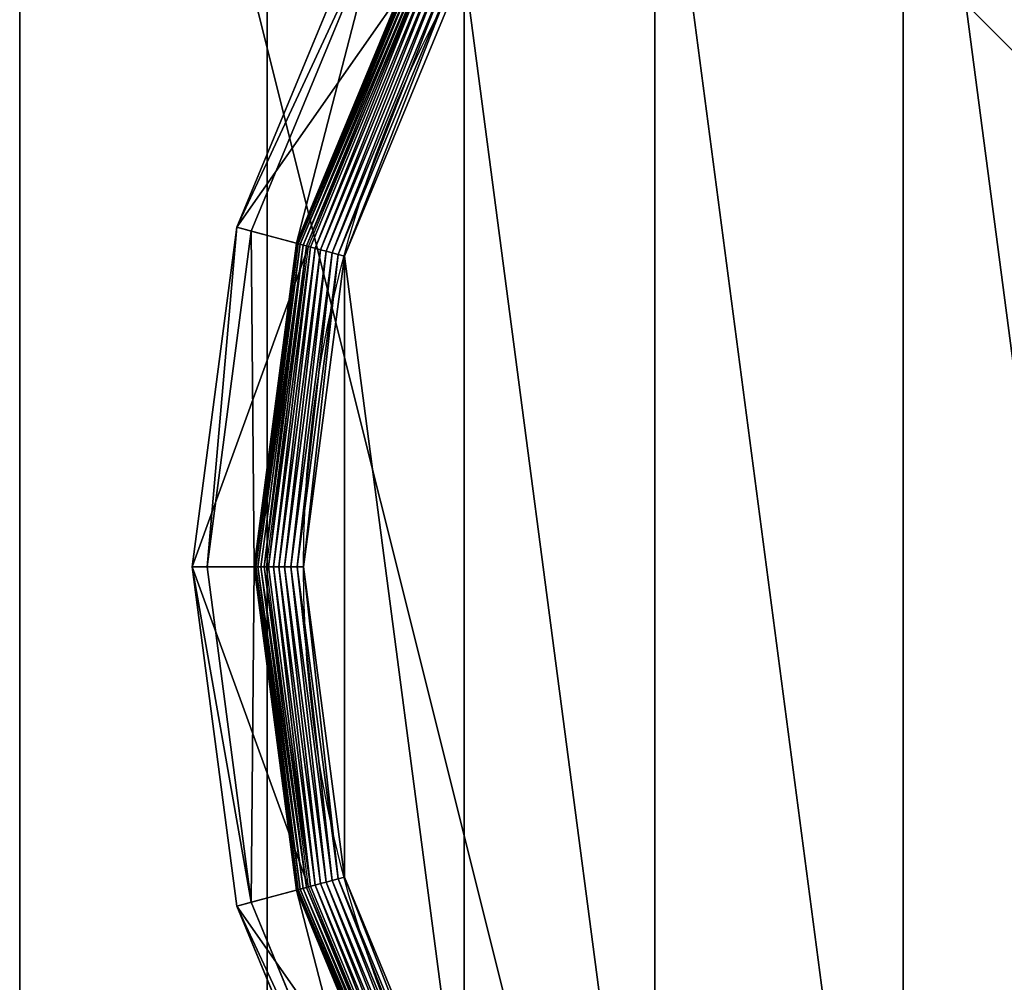
# Model space of a CAD drawing. Extents: x -105 to 495, y -5 to 2395.
# Drawn here: x -105 to -85, y 2356 to 2376 of the extents above; entities that cross this region are included whole.
import ezdxf

# ---------------------------------------------------------------- set-up
doc = ezdxf.new("R2010")
doc.units = 0
doc.layers.get('0').update_dxf_attribs({"linetype": 'CONTINUOUS'})

# ---------------------------------------------------------------- blocks, each defined once
blk = doc.blocks.new('CUBIT_DESK_LEG_1')
at = {"color": 7}
for p, q in [((50, 0, 26), (50, 50, 26)), ((50, 0, 1040), (50, 50, 1040)), ((50, 0, 29), (50, 50, 29))]:
    blk.add_line(p, q, dxfattribs=at)
mesh = blk.add_polyface(dxfattribs=at)
corners = [(50, 50, 26), (0, 0, 26), (0, 50, 26), (50, 0, 26)]
mesh.append_faces([[corners[k] for k in face] for face in [(0, 1, 2), (1, 0, 3)]], dxfattribs={"vtx0": -1, "color": 7})
mesh = blk.add_polyface(dxfattribs=at)
corners = [(50, 0, 1040), (0, 50, 1040), (0, 0, 1040), (50, 50, 1040)]
mesh.append_faces([[corners[k] for k in face] for face in [(0, 1, 2), (1, 0, 3)]], dxfattribs={"vtx0": -1, "color": 7})
mesh = blk.add_polyface(dxfattribs=at)
corners = [(50, 0, 29), (0, 50, 29), (0, 0, 29), (50, 50, 29)]
mesh.append_faces([[corners[k] for k in face] for face in [(0, 1, 2), (1, 0, 3)]], dxfattribs={"vtx0": -1, "color": 7})
mesh = blk.add_polyface(dxfattribs=at)
corners = [(50, 50, 26), (50, 0, 29), (50, 0, 26), (50, 50, 29)]
mesh.append_faces([[corners[k] for k in face] for face in [(0, 1, 2), (1, 0, 3)]], dxfattribs={"vtx0": -1, "color": 7})
mesh = blk.add_polyface(dxfattribs=at)
corners = [(50, 50, 29), (50, 0, 1040), (50, 0, 29), (50, 50, 1040)]
mesh.append_faces([[corners[k] for k in face] for face in [(0, 1, 2), (1, 0, 3)]], dxfattribs={"vtx0": -1, "color": 7})
blk = doc.blocks.new('GROUP_30')
for p, q in [((41.18, 349.97, 85.3), (18.6, 295.45, 85.3)), ((21.07, 294.79, 47.66), (43.4, 348.69, 47.66)), ((50.42, 344.64, 9.48), (28.9, 292.69, 9.48)), ((50.42, 344.64, 42.65), (28.9, 292.69, 42.65)), ((50.48, 344.6, 8.24), (28.97, 292.67, 8.24)), ((50.67, 344.49, 7.03), (29.18, 292.62, 7.03)), ((50.98, 344.31, 5.85), (29.53, 292.52, 5.85)), ((51.41, 344.07, 4.74), (30.01, 292.4, 4.74)), ((51.95, 343.76, 3.71), (30.61, 292.24, 3.71)), ((30.96, 292.14, 104.26), (52.27, 343.57, 104.26)), ((52.58, 343.39, 2.78), (31.32, 292.05, 2.78)), ((53.31, 342.97, 1.96), (32.13, 291.83, 1.96)), ((54.11, 342.51, 1.27), (33.02, 291.59, 1.27)), ((54.98, 342.01, 0.72), (33.99, 291.33, 0.72)), ((55.89, 341.48, 0.32), (35.01, 291.06, 0.32)), ((56.84, 340.93, 0.08), (36.07, 290.77, 0.08)), ((18.6, 295.45, 85.3), (10.9, 236.95, 85.3)), ((13.46, 236.95, 47.66), (21.07, 294.79, 47.66)), ((18.6, 295.45, 85.3), (21.07, 294.79, 47.66)), ((30.96, 292.14, 104.26), (18.6, 295.45, 85.3)), ((28.9, 292.69, 42.65), (21.07, 294.79, 47.66)), ((28.9, 292.69, 9.48), (21.56, 236.95, 9.48)), ((28.9, 292.69, 42.65), (21.56, 236.95, 42.65)), ((28.97, 292.67, 8.24), (21.64, 236.95, 8.24)), ((29.18, 292.62, 7.03), (21.85, 236.95, 7.03)), ((29.53, 292.52, 5.85), (22.21, 236.95, 5.85)), ((30.01, 292.4, 4.74), (22.71, 236.95, 4.74)), ((30.61, 292.24, 3.71), (23.33, 236.95, 3.71)), ((23.69, 236.95, 104.26), (30.96, 292.14, 104.26)), ((28.9, 292.69, 9.48), (28.97, 292.67, 8.24)), ((28.9, 292.69, 9.48), (28.9, 292.69, 42.65)), ((28.97, 292.67, 8.24), (29.18, 292.62, 7.03)), ((29.18, 292.62, 7.03), (29.53, 292.52, 5.85)), ((29.53, 292.52, 5.85), (30.01, 292.4, 4.74)), ((30.01, 292.4, 4.74), (30.61, 292.24, 3.71)), ((30.61, 292.24, 3.71), (31.32, 292.05, 2.78)), ((31.32, 292.05, 2.78), (24.06, 236.95, 2.78)), ((32.13, 291.83, 1.96), (24.9, 236.95, 1.96)), ((33.02, 291.59, 1.27), (25.83, 236.95, 1.27)), ((33.99, 291.33, 0.72), (26.83, 236.95, 0.72)), ((35.01, 291.06, 0.32), (27.89, 236.95, 0.32)), ((36.07, 290.77, 0.08), (28.98, 236.95, 0.08)), ((31.32, 292.05, 2.78), (32.13, 291.83, 1.96)), ((32.13, 291.83, 1.96), (33.02, 291.59, 1.27)), ((33.02, 291.59, 1.27), (33.99, 291.33, 0.72)), ((33.99, 291.33, 0.72), (35.01, 291.06, 0.32)), ((35.01, 291.06, 0.32), (36.07, 290.77, 0.08)), ((36.07, 290.77, 0.08), (37.14, 290.49)), ((10.9, 236.95, 85.3), (18.6, 178.44, 85.3)), ((10.9, 236.95, 85.3), (13.46, 236.95, 47.66)), ((23.69, 236.95, 104.26), (10.9, 236.95, 85.3)), ((21.07, 179.1, 47.66), (13.46, 236.95, 47.66)), ((21.56, 236.95, 42.65), (13.46, 236.95, 47.66)), ((21.56, 236.95, 9.48), (21.64, 236.95, 8.24)), ((21.56, 236.95, 9.48), (28.9, 181.2, 9.48)), ((21.56, 236.95, 9.48), (21.56, 236.95, 42.65)), ((21.56, 236.95, 42.65), (28.9, 181.2, 42.65)), ((21.64, 236.95, 8.24), (21.85, 236.95, 7.03)), ((21.64, 236.95, 8.24), (28.97, 181.22, 8.24)), ((21.85, 236.95, 7.03), (22.21, 236.95, 5.85)), ((21.85, 236.95, 7.03), (29.18, 181.28, 7.03)), ((22.21, 236.95, 5.85), (22.71, 236.95, 4.74)), ((22.21, 236.95, 5.85), (29.53, 181.37, 5.85)), ((22.71, 236.95, 4.74), (23.33, 236.95, 3.71)), ((22.71, 236.95, 4.74), (30.01, 181.5, 4.74)), ((23.33, 236.95, 3.71), (24.06, 236.95, 2.78)), ((23.33, 236.95, 3.71), (30.61, 181.66, 3.71)), ((30.96, 181.75, 104.26), (23.69, 236.95, 104.26)), ((24.06, 236.95, 2.78), (24.9, 236.95, 1.96)), ((24.06, 236.95, 2.78), (31.32, 181.85, 2.78)), ((24.9, 236.95, 1.96), (25.83, 236.95, 1.27)), ((24.9, 236.95, 1.96), (32.13, 182.07, 1.96)), ((25.83, 236.95, 1.27), (26.83, 236.95, 0.72)), ((25.83, 236.95, 1.27), (33.02, 182.31, 1.27)), ((26.83, 236.95, 0.72), (27.89, 236.95, 0.32)), ((26.83, 236.95, 0.72), (33.99, 182.56, 0.72)), ((27.89, 236.95, 0.32), (28.98, 236.95, 0.08)), ((27.89, 236.95, 0.32), (35.01, 182.84, 0.32)), ((28.98, 236.95, 0.08), (30.09, 236.95)), ((28.98, 236.95, 0.08), (36.07, 183.12, 0.08)), ((36.07, 183.12, 0.08), (37.14, 183.41)), ((30.96, 181.75, 104.26), (18.6, 178.44, 85.3)), ((30.61, 181.66, 3.71), (31.32, 181.85, 2.78)), ((52.27, 130.32, 104.26), (30.96, 181.75, 104.26)), ((31.32, 181.85, 2.78), (32.13, 182.07, 1.96)), ((31.32, 181.85, 2.78), (52.58, 130.5, 2.78)), ((32.13, 182.07, 1.96), (33.02, 182.31, 1.27)), ((32.13, 182.07, 1.96), (53.31, 130.92, 1.96)), ((33.02, 182.31, 1.27), (33.99, 182.56, 0.72)), ((33.02, 182.31, 1.27), (54.11, 131.39, 1.27)), ((33.99, 182.56, 0.72), (35.01, 182.84, 0.32)), ((33.99, 182.56, 0.72), (54.98, 131.89, 0.72)), ((35.01, 182.84, 0.32), (36.07, 183.12, 0.08)), ((35.01, 182.84, 0.32), (55.89, 132.42, 0.32)), ((36.07, 183.12, 0.08), (56.84, 132.96, 0.08)), ((28.9, 181.2, 42.65), (21.07, 179.1, 47.66)), ((28.9, 181.2, 9.48), (28.97, 181.22, 8.24)), ((28.9, 181.2, 9.48), (50.42, 129.25, 9.48)), ((28.9, 181.2, 9.48), (28.9, 181.2, 42.65)), ((28.9, 181.2, 42.65), (50.42, 129.25, 42.65)), ((28.97, 181.22, 8.24), (29.18, 181.28, 7.03)), ((28.97, 181.22, 8.24), (50.48, 129.29, 8.24)), ((29.18, 181.28, 7.03), (29.53, 181.37, 5.85)), ((29.18, 181.28, 7.03), (50.67, 129.4, 7.03)), ((29.53, 181.37, 5.85), (30.01, 181.5, 4.74)), ((29.53, 181.37, 5.85), (50.98, 129.58, 5.85)), ((30.01, 181.5, 4.74), (30.61, 181.66, 3.71)), ((30.01, 181.5, 4.74), (51.41, 129.83, 4.74)), ((30.61, 181.66, 3.71), (51.95, 130.14, 3.71)), ((18.6, 178.44, 85.3), (21.07, 179.1, 47.66)), ((18.6, 178.44, 85.3), (41.18, 123.92, 85.3)), ((43.4, 125.2, 47.66), (21.07, 179.1, 47.66))]:
    blk.add_line(p, q)
blk.add_circle((236.95, 236.95), 206.86)
mesh = blk.add_polyface()
corners = [(37.14, 290.49), (37.14, 183.41), (30.09, 236.95), (57.81, 133.52), (57.81, 340.37), (90.68, 90.68), (90.68, 383.22), (133.52, 57.81), (133.52, 416.09), (183.41, 37.14), (183.41, 436.75), (236.95, 30.09), (236.95, 443.8), (290.49, 37.14), (290.49, 436.75), (340.37, 57.81), (340.37, 416.09), (383.22, 90.68), (383.22, 383.22), (416.09, 133.52), (416.09, 340.37), (436.75, 183.41), (436.75, 290.49), (443.8, 236.95)]
mesh.append_faces([[corners[k] for k in face] for face in [(0, 1, 2), (21, 22, 23)]], dxfattribs={"vtx0": -1})
mesh.append_faces([[corners[k] for k in face] for face in [(1, 0, 3), (3, 4, 5), (5, 6, 7), (7, 8, 9), (9, 10, 11), (11, 12, 13), (13, 14, 15), (15, 16, 17), (17, 18, 19), (19, 20, 21)]], dxfattribs={"vtx0": -1, "vtx1": -1})
mesh.append_faces([[corners[k] for k in face] for face in [(3, 0, 4), (5, 4, 6), (7, 6, 8), (9, 8, 10), (11, 10, 12), (13, 12, 14), (15, 14, 16), (17, 16, 18), (19, 18, 20), (21, 20, 22)]], dxfattribs={"vtx0": -1, "vtx2": -1})
mesh = blk.add_polyface()
corners = [(18.6, 295.45, 85.3), (43.4, 348.69, 47.66), (21.07, 294.79, 47.66), (41.18, 349.97, 85.3)]
mesh.append_faces([[corners[k] for k in face] for face in [(0, 1, 2), (1, 0, 3)]], dxfattribs={"vtx0": -1})
mesh = blk.add_polyface()
corners = [(52.27, 343.57, 104.26), (18.6, 295.45, 85.3), (30.96, 292.14, 104.26), (41.18, 349.97, 85.3)]
mesh.append_faces([[corners[k] for k in face] for face in [(0, 1, 2), (1, 0, 3)]], dxfattribs={"vtx0": -1})
mesh = blk.add_polyface()
corners = [(43.4, 348.69, 47.66), (28.9, 292.69, 42.65), (21.07, 294.79, 47.66), (50.42, 344.64, 42.65)]
mesh.append_faces([[corners[k] for k in face] for face in [(0, 1, 2), (1, 0, 3)]], dxfattribs={"vtx0": -1})
mesh = blk.add_polyface()
corners = [(28.9, 292.69, 9.48), (50.48, 344.6, 8.24), (28.97, 292.67, 8.24), (50.42, 344.64, 9.48)]
mesh.append_faces([[corners[k] for k in face] for face in [(0, 1, 2), (1, 0, 3)]], dxfattribs={"vtx0": -1})
mesh = blk.add_polyface()
corners = [(50.42, 344.64, 42.65), (28.9, 292.69, 9.48), (28.9, 292.69, 42.65), (50.42, 344.64, 9.48)]
mesh.append_faces([[corners[k] for k in face] for face in [(0, 1, 2), (1, 0, 3)]], dxfattribs={"vtx0": -1})
mesh = blk.add_polyface()
corners = [(28.97, 292.67, 8.24), (50.67, 344.49, 7.03), (29.18, 292.62, 7.03), (50.48, 344.6, 8.24)]
mesh.append_faces([[corners[k] for k in face] for face in [(0, 1, 2), (1, 0, 3)]], dxfattribs={"vtx0": -1})
mesh = blk.add_polyface()
corners = [(29.18, 292.62, 7.03), (50.98, 344.31, 5.85), (29.53, 292.52, 5.85), (50.67, 344.49, 7.03)]
mesh.append_faces([[corners[k] for k in face] for face in [(0, 1, 2), (1, 0, 3)]], dxfattribs={"vtx0": -1})
mesh = blk.add_polyface()
corners = [(29.53, 292.52, 5.85), (51.41, 344.07, 4.74), (30.01, 292.4, 4.74), (50.98, 344.31, 5.85)]
mesh.append_faces([[corners[k] for k in face] for face in [(0, 1, 2), (1, 0, 3)]], dxfattribs={"vtx0": -1})
mesh = blk.add_polyface()
corners = [(30.01, 292.4, 4.74), (51.95, 343.76, 3.71), (30.61, 292.24, 3.71), (51.41, 344.07, 4.74)]
mesh.append_faces([[corners[k] for k in face] for face in [(0, 1, 2), (1, 0, 3)]], dxfattribs={"vtx0": -1})
mesh = blk.add_polyface()
corners = [(30.61, 292.24, 3.71), (52.58, 343.39, 2.78), (31.32, 292.05, 2.78), (51.95, 343.76, 3.71)]
mesh.append_faces([[corners[k] for k in face] for face in [(0, 1, 2), (1, 0, 3)]], dxfattribs={"vtx0": -1})
mesh = blk.add_polyface()
corners = [(52.58, 343.39, 2.78), (32.13, 291.83, 1.96), (31.32, 292.05, 2.78), (53.31, 342.97, 1.96)]
mesh.append_faces([[corners[k] for k in face] for face in [(0, 1, 2), (1, 0, 3)]], dxfattribs={"vtx0": -1})
mesh = blk.add_polyface()
corners = [(53.31, 342.97, 1.96), (33.02, 291.59, 1.27), (32.13, 291.83, 1.96), (54.11, 342.51, 1.27)]
mesh.append_faces([[corners[k] for k in face] for face in [(0, 1, 2), (1, 0, 3)]], dxfattribs={"vtx0": -1})
mesh = blk.add_polyface()
corners = [(54.11, 342.51, 1.27), (33.99, 291.33, 0.72), (33.02, 291.59, 1.27), (54.98, 342.01, 0.72)]
mesh.append_faces([[corners[k] for k in face] for face in [(0, 1, 2), (1, 0, 3)]], dxfattribs={"vtx0": -1})
mesh = blk.add_polyface()
corners = [(54.98, 342.01, 0.72), (35.01, 291.06, 0.32), (33.99, 291.33, 0.72), (55.89, 341.48, 0.32)]
mesh.append_faces([[corners[k] for k in face] for face in [(0, 1, 2), (1, 0, 3)]], dxfattribs={"vtx0": -1})
mesh = blk.add_polyface()
corners = [(55.89, 341.48, 0.32), (36.07, 290.77, 0.08), (35.01, 291.06, 0.32), (56.84, 340.93, 0.08)]
mesh.append_faces([[corners[k] for k in face] for face in [(0, 1, 2), (1, 0, 3)]], dxfattribs={"vtx0": -1})
mesh = blk.add_polyface()
corners = [(56.84, 340.93, 0.08), (37.14, 290.49), (36.07, 290.77, 0.08), (57.81, 340.37)]
mesh.append_faces([[corners[k] for k in face] for face in [(0, 1, 2), (1, 0, 3)]], dxfattribs={"vtx0": -1})
mesh = blk.add_polyface()
corners = [(18.6, 295.45, 85.3), (13.46, 236.95, 47.66), (10.9, 236.95, 85.3), (21.07, 294.79, 47.66)]
mesh.append_faces([[corners[k] for k in face] for face in [(0, 1, 2), (1, 0, 3)]], dxfattribs={"vtx0": -1})
mesh = blk.add_polyface()
corners = [(30.96, 292.14, 104.26), (10.9, 236.95, 85.3), (23.69, 236.95, 104.26), (18.6, 295.45, 85.3)]
mesh.append_faces([[corners[k] for k in face] for face in [(0, 1, 2), (1, 0, 3)]], dxfattribs={"vtx0": -1})
mesh = blk.add_polyface()
corners = [(21.07, 294.79, 47.66), (21.56, 236.95, 42.65), (13.46, 236.95, 47.66), (28.9, 292.69, 42.65)]
mesh.append_faces([[corners[k] for k in face] for face in [(0, 1, 2), (1, 0, 3)]], dxfattribs={"vtx0": -1})
mesh = blk.add_polyface()
corners = [(28.9, 292.69, 9.48), (21.64, 236.95, 8.24), (21.56, 236.95, 9.48), (28.97, 292.67, 8.24)]
mesh.append_faces([[corners[k] for k in face] for face in [(0, 1, 2), (1, 0, 3)]], dxfattribs={"vtx0": -1})
mesh = blk.add_polyface()
corners = [(28.9, 292.69, 42.65), (21.56, 236.95, 9.48), (21.56, 236.95, 42.65), (28.9, 292.69, 9.48)]
mesh.append_faces([[corners[k] for k in face] for face in [(0, 1, 2), (1, 0, 3)]], dxfattribs={"vtx0": -1})
mesh = blk.add_polyface()
corners = [(21.64, 236.95, 8.24), (29.18, 292.62, 7.03), (21.85, 236.95, 7.03), (28.97, 292.67, 8.24)]
mesh.append_faces([[corners[k] for k in face] for face in [(0, 1, 2), (1, 0, 3)]], dxfattribs={"vtx0": -1})
mesh = blk.add_polyface()
corners = [(21.85, 236.95, 7.03), (29.53, 292.52, 5.85), (22.21, 236.95, 5.85), (29.18, 292.62, 7.03)]
mesh.append_faces([[corners[k] for k in face] for face in [(0, 1, 2), (1, 0, 3)]], dxfattribs={"vtx0": -1})
mesh = blk.add_polyface()
corners = [(22.21, 236.95, 5.85), (30.01, 292.4, 4.74), (22.71, 236.95, 4.74), (29.53, 292.52, 5.85)]
mesh.append_faces([[corners[k] for k in face] for face in [(0, 1, 2), (1, 0, 3)]], dxfattribs={"vtx0": -1})
mesh = blk.add_polyface()
corners = [(30.01, 292.4, 4.74), (23.33, 236.95, 3.71), (22.71, 236.95, 4.74), (30.61, 292.24, 3.71)]
mesh.append_faces([[corners[k] for k in face] for face in [(0, 1, 2), (1, 0, 3)]], dxfattribs={"vtx0": -1})
mesh = blk.add_polyface()
corners = [(30.61, 292.24, 3.71), (24.06, 236.95, 2.78), (23.33, 236.95, 3.71), (31.32, 292.05, 2.78)]
mesh.append_faces([[corners[k] for k in face] for face in [(0, 1, 2), (1, 0, 3)]], dxfattribs={"vtx0": -1})
mesh = blk.add_polyface()
corners = [(31.32, 292.05, 2.78), (24.9, 236.95, 1.96), (24.06, 236.95, 2.78), (32.13, 291.83, 1.96)]
mesh.append_faces([[corners[k] for k in face] for face in [(0, 1, 2), (1, 0, 3)]], dxfattribs={"vtx0": -1})
mesh = blk.add_polyface()
corners = [(32.13, 291.83, 1.96), (25.83, 236.95, 1.27), (24.9, 236.95, 1.96), (33.02, 291.59, 1.27)]
mesh.append_faces([[corners[k] for k in face] for face in [(0, 1, 2), (1, 0, 3)]], dxfattribs={"vtx0": -1})
mesh = blk.add_polyface()
corners = [(33.02, 291.59, 1.27), (26.83, 236.95, 0.72), (25.83, 236.95, 1.27), (33.99, 291.33, 0.72)]
mesh.append_faces([[corners[k] for k in face] for face in [(0, 1, 2), (1, 0, 3)]], dxfattribs={"vtx0": -1})
mesh = blk.add_polyface()
corners = [(33.99, 291.33, 0.72), (27.89, 236.95, 0.32), (26.83, 236.95, 0.72), (35.01, 291.06, 0.32)]
mesh.append_faces([[corners[k] for k in face] for face in [(0, 1, 2), (1, 0, 3)]], dxfattribs={"vtx0": -1})
mesh = blk.add_polyface()
corners = [(35.01, 291.06, 0.32), (28.98, 236.95, 0.08), (27.89, 236.95, 0.32), (36.07, 290.77, 0.08)]
mesh.append_faces([[corners[k] for k in face] for face in [(0, 1, 2), (1, 0, 3)]], dxfattribs={"vtx0": -1})
mesh = blk.add_polyface()
corners = [(36.07, 290.77, 0.08), (30.09, 236.95), (28.98, 236.95, 0.08), (37.14, 290.49)]
mesh.append_faces([[corners[k] for k in face] for face in [(0, 1, 2), (1, 0, 3)]], dxfattribs={"vtx0": -1})
mesh = blk.add_polyface()
corners = [(10.9, 236.95, 85.3), (21.07, 179.1, 47.66), (18.6, 178.44, 85.3), (13.46, 236.95, 47.66)]
mesh.append_faces([[corners[k] for k in face] for face in [(0, 1, 2), (1, 0, 3)]], dxfattribs={"vtx0": -1})
mesh = blk.add_polyface()
corners = [(30.96, 181.75, 104.26), (10.9, 236.95, 85.3), (18.6, 178.44, 85.3), (23.69, 236.95, 104.26)]
mesh.append_faces([[corners[k] for k in face] for face in [(0, 1, 2), (1, 0, 3)]], dxfattribs={"vtx0": -1})
mesh = blk.add_polyface()
corners = [(21.56, 236.95, 42.65), (21.07, 179.1, 47.66), (13.46, 236.95, 47.66), (28.9, 181.2, 42.65)]
mesh.append_faces([[corners[k] for k in face] for face in [(0, 1, 2), (1, 0, 3)]], dxfattribs={"vtx0": -1})
mesh = blk.add_polyface()
corners = [(21.56, 236.95, 9.48), (28.97, 181.22, 8.24), (28.9, 181.2, 9.48), (21.64, 236.95, 8.24)]
mesh.append_faces([[corners[k] for k in face] for face in [(0, 1, 2), (1, 0, 3)]], dxfattribs={"vtx0": -1})
mesh = blk.add_polyface()
corners = [(21.56, 236.95, 42.65), (28.9, 181.2, 9.48), (28.9, 181.2, 42.65), (21.56, 236.95, 9.48)]
mesh.append_faces([[corners[k] for k in face] for face in [(0, 1, 2), (1, 0, 3)]], dxfattribs={"vtx0": -1})
mesh = blk.add_polyface()
corners = [(21.64, 236.95, 8.24), (29.18, 181.28, 7.03), (28.97, 181.22, 8.24), (21.85, 236.95, 7.03)]
mesh.append_faces([[corners[k] for k in face] for face in [(0, 1, 2), (1, 0, 3)]], dxfattribs={"vtx0": -1})
mesh = blk.add_polyface()
corners = [(21.85, 236.95, 7.03), (29.53, 181.37, 5.85), (29.18, 181.28, 7.03), (22.21, 236.95, 5.85)]
mesh.append_faces([[corners[k] for k in face] for face in [(0, 1, 2), (1, 0, 3)]], dxfattribs={"vtx0": -1})
mesh = blk.add_polyface()
corners = [(22.21, 236.95, 5.85), (30.01, 181.5, 4.74), (29.53, 181.37, 5.85), (22.71, 236.95, 4.74)]
mesh.append_faces([[corners[k] for k in face] for face in [(0, 1, 2), (1, 0, 3)]], dxfattribs={"vtx0": -1})
mesh = blk.add_polyface()
corners = [(22.71, 236.95, 4.74), (30.61, 181.66, 3.71), (30.01, 181.5, 4.74), (23.33, 236.95, 3.71)]
mesh.append_faces([[corners[k] for k in face] for face in [(0, 1, 2), (1, 0, 3)]], dxfattribs={"vtx0": -1})
mesh = blk.add_polyface()
corners = [(23.33, 236.95, 3.71), (31.32, 181.85, 2.78), (30.61, 181.66, 3.71), (24.06, 236.95, 2.78)]
mesh.append_faces([[corners[k] for k in face] for face in [(0, 1, 2), (1, 0, 3)]], dxfattribs={"vtx0": -1})
mesh = blk.add_polyface()
corners = [(24.9, 236.95, 1.96), (31.32, 181.85, 2.78), (24.06, 236.95, 2.78), (32.13, 182.07, 1.96)]
mesh.append_faces([[corners[k] for k in face] for face in [(0, 1, 2), (1, 0, 3)]], dxfattribs={"vtx0": -1})
mesh = blk.add_polyface()
corners = [(25.83, 236.95, 1.27), (32.13, 182.07, 1.96), (24.9, 236.95, 1.96), (33.02, 182.31, 1.27)]
mesh.append_faces([[corners[k] for k in face] for face in [(0, 1, 2), (1, 0, 3)]], dxfattribs={"vtx0": -1})
mesh = blk.add_polyface()
corners = [(26.83, 236.95, 0.72), (33.02, 182.31, 1.27), (25.83, 236.95, 1.27), (33.99, 182.56, 0.72)]
mesh.append_faces([[corners[k] for k in face] for face in [(0, 1, 2), (1, 0, 3)]], dxfattribs={"vtx0": -1})
mesh = blk.add_polyface()
corners = [(27.89, 236.95, 0.32), (33.99, 182.56, 0.72), (26.83, 236.95, 0.72), (35.01, 182.84, 0.32)]
mesh.append_faces([[corners[k] for k in face] for face in [(0, 1, 2), (1, 0, 3)]], dxfattribs={"vtx0": -1})
mesh = blk.add_polyface()
corners = [(28.98, 236.95, 0.08), (35.01, 182.84, 0.32), (27.89, 236.95, 0.32), (36.07, 183.12, 0.08)]
mesh.append_faces([[corners[k] for k in face] for face in [(0, 1, 2), (1, 0, 3)]], dxfattribs={"vtx0": -1})
mesh = blk.add_polyface()
corners = [(30.09, 236.95), (36.07, 183.12, 0.08), (28.98, 236.95, 0.08), (37.14, 183.41)]
mesh.append_faces([[corners[k] for k in face] for face in [(0, 1, 2), (1, 0, 3)]], dxfattribs={"vtx0": -1})
mesh = blk.add_polyface()
corners = [(37.14, 183.41), (56.84, 132.96, 0.08), (36.07, 183.12, 0.08), (57.81, 133.52)]
mesh.append_faces([[corners[k] for k in face] for face in [(0, 1, 2), (1, 0, 3)]], dxfattribs={"vtx0": -1})
mesh = blk.add_polyface()
corners = [(52.27, 130.32, 104.26), (18.6, 178.44, 85.3), (41.18, 123.92, 85.3), (30.96, 181.75, 104.26)]
mesh.append_faces([[corners[k] for k in face] for face in [(0, 1, 2), (1, 0, 3)]], dxfattribs={"vtx0": -1})
mesh = blk.add_polyface()
corners = [(30.61, 181.66, 3.71), (52.58, 130.5, 2.78), (51.95, 130.14, 3.71), (31.32, 181.85, 2.78)]
mesh.append_faces([[corners[k] for k in face] for face in [(0, 1, 2), (1, 0, 3)]], dxfattribs={"vtx0": -1})
mesh = blk.add_polyface()
corners = [(32.13, 182.07, 1.96), (52.58, 130.5, 2.78), (31.32, 181.85, 2.78), (53.31, 130.92, 1.96)]
mesh.append_faces([[corners[k] for k in face] for face in [(0, 1, 2), (1, 0, 3)]], dxfattribs={"vtx0": -1})
mesh = blk.add_polyface()
corners = [(33.02, 182.31, 1.27), (53.31, 130.92, 1.96), (32.13, 182.07, 1.96), (54.11, 131.39, 1.27)]
mesh.append_faces([[corners[k] for k in face] for face in [(0, 1, 2), (1, 0, 3)]], dxfattribs={"vtx0": -1})
mesh = blk.add_polyface()
corners = [(33.99, 182.56, 0.72), (54.11, 131.39, 1.27), (33.02, 182.31, 1.27), (54.98, 131.89, 0.72)]
mesh.append_faces([[corners[k] for k in face] for face in [(0, 1, 2), (1, 0, 3)]], dxfattribs={"vtx0": -1})
mesh = blk.add_polyface()
corners = [(35.01, 182.84, 0.32), (54.98, 131.89, 0.72), (33.99, 182.56, 0.72), (55.89, 132.42, 0.32)]
mesh.append_faces([[corners[k] for k in face] for face in [(0, 1, 2), (1, 0, 3)]], dxfattribs={"vtx0": -1})
mesh = blk.add_polyface()
corners = [(36.07, 183.12, 0.08), (55.89, 132.42, 0.32), (35.01, 182.84, 0.32), (56.84, 132.96, 0.08)]
mesh.append_faces([[corners[k] for k in face] for face in [(0, 1, 2), (1, 0, 3)]], dxfattribs={"vtx0": -1})
mesh = blk.add_polyface()
corners = [(28.9, 181.2, 42.65), (43.4, 125.2, 47.66), (21.07, 179.1, 47.66), (50.42, 129.25, 42.65)]
mesh.append_faces([[corners[k] for k in face] for face in [(0, 1, 2), (1, 0, 3)]], dxfattribs={"vtx0": -1})
mesh = blk.add_polyface()
corners = [(28.9, 181.2, 9.48), (50.48, 129.29, 8.24), (50.42, 129.25, 9.48), (28.97, 181.22, 8.24)]
mesh.append_faces([[corners[k] for k in face] for face in [(0, 1, 2), (1, 0, 3)]], dxfattribs={"vtx0": -1})
mesh = blk.add_polyface()
corners = [(28.9, 181.2, 42.65), (50.42, 129.25, 9.48), (50.42, 129.25, 42.65), (28.9, 181.2, 9.48)]
mesh.append_faces([[corners[k] for k in face] for face in [(0, 1, 2), (1, 0, 3)]], dxfattribs={"vtx0": -1})
mesh = blk.add_polyface()
corners = [(28.97, 181.22, 8.24), (50.67, 129.4, 7.03), (50.48, 129.29, 8.24), (29.18, 181.28, 7.03)]
mesh.append_faces([[corners[k] for k in face] for face in [(0, 1, 2), (1, 0, 3)]], dxfattribs={"vtx0": -1})
mesh = blk.add_polyface()
corners = [(29.18, 181.28, 7.03), (50.98, 129.58, 5.85), (50.67, 129.4, 7.03), (29.53, 181.37, 5.85)]
mesh.append_faces([[corners[k] for k in face] for face in [(0, 1, 2), (1, 0, 3)]], dxfattribs={"vtx0": -1})
mesh = blk.add_polyface()
corners = [(29.53, 181.37, 5.85), (51.41, 129.83, 4.74), (50.98, 129.58, 5.85), (30.01, 181.5, 4.74)]
mesh.append_faces([[corners[k] for k in face] for face in [(0, 1, 2), (1, 0, 3)]], dxfattribs={"vtx0": -1})
mesh = blk.add_polyface()
corners = [(30.01, 181.5, 4.74), (51.95, 130.14, 3.71), (51.41, 129.83, 4.74), (30.61, 181.66, 3.71)]
mesh.append_faces([[corners[k] for k in face] for face in [(0, 1, 2), (1, 0, 3)]], dxfattribs={"vtx0": -1})
mesh = blk.add_polyface()
corners = [(18.6, 178.44, 85.3), (43.4, 125.2, 47.66), (41.18, 123.92, 85.3), (21.07, 179.1, 47.66)]
mesh.append_faces([[corners[k] for k in face] for face in [(0, 1, 2), (1, 0, 3)]], dxfattribs={"vtx0": -1})
blk = doc.blocks.new('CUBIT_DESK_LEG_SIDE_1')
at = {"xscale": 0.1172318578272598, "yscale": 0.1172318578272322, "zscale": 0.1055086720445332, "rotation": 179.9999999999461}
blk.add_blockref('GROUP_30', (892.79, 53.285, 15), dxfattribs=at)
blk.add_blockref('CUBIT_DESK_LEG_1', (840, 0))
blk = doc.blocks.new('CUBIT_1800_DESK_LEG_SET_2')
blk.add_blockref('CUBIT_DESK_LEG_SIDE_1', (5, -1205))
blk = doc.blocks.new('CUBIT_1800_DESK_TOP')
at = {"color": 7}
for p, q in [((900, -600), (900, 1800)), ((900, -600, 25), (900, 1800, 25))]:
    blk.add_line(p, q, dxfattribs=at)
mesh = blk.add_polyface(dxfattribs=at)
corners = [(300, 1800), (900, -600), (300, -600), (900, 1800)]
mesh.append_faces([[corners[k] for k in face] for face in [(0, 1, 2), (1, 0, 3)]], dxfattribs={"vtx0": -1, "color": 7})
mesh = blk.add_polyface(dxfattribs=at)
corners = [(900, -600, 25), (300, 1800, 25), (300, -600, 25), (900, 1800, 25)]
mesh.append_faces([[corners[k] for k in face] for face in [(0, 1, 2), (1, 0, 3)]], dxfattribs={"vtx0": -1, "color": 7})
mesh = blk.add_polyface(dxfattribs=at)
corners = [(900, 1800), (900, -600, 25), (900, -600), (900, 1800, 25)]
mesh.append_faces([[corners[k] for k in face] for face in [(0, 1, 2), (1, 0, 3)]], dxfattribs={"vtx0": -1, "color": 7})

msp = doc.modelspace()

# ---------------------------------------------------------------- block references
at = {"color": 7, "rotation": 180}
for name, p in [('CUBIT_1800_DESK_TOP', (795, 1795, 1025)), ('CUBIT_1800_DESK_LEG_SET_2', (795, 1185, -15))]:
    msp.add_blockref(name, p, dxfattribs=at)

doc.saveas('drawing.dxf')
